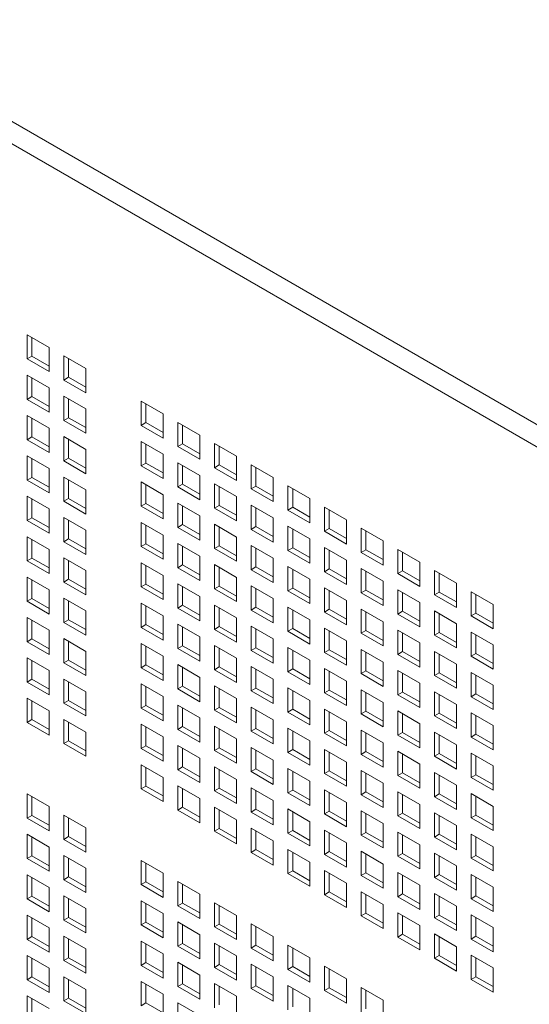
# Model space of a CAD drawing. Units: millimetres. Extents: x 189 to 5259, y 263 to 3995.
# Drawn here: x 1033 to 1085, y 1580 to 1681 of the extents above; entities that cross this region are included whole.
import ezdxf

# ---------------------------------------------------------------- set-up
doc = ezdxf.new("R2010")
doc.units = ezdxf.units.MM
doc.header["$LTSCALE"] = 14
doc.layers.add('AM - Drawing', color=7, linetype='Continuous', lineweight=5)

msp = doc.modelspace()

# ---------------------------------------------------------------- linework, layer by layer
at = {"layer": 'AM - Drawing'}
for p, q in [((826.21, 1789.4), (1220.21, 1561.92)), ((1219.22, 1560.21), (825.22, 1787.68)), ((1034.01, 1646.03), (1034.01, 1648.51)), ((1034.01, 1648.51), (1036.26, 1647.21)), ((1034.5, 1648.22), (1034.5, 1646.31)), ((1034.01, 1646.03), (1034.5, 1646.31)), ((1034.5, 1646.31), (1036.26, 1645.3)), ((1036.26, 1647.21), (1036.26, 1644.73)), ((1037.76, 1643.86), (1037.76, 1646.34)), ((1037.76, 1646.34), (1040.01, 1645.04)), ((1036.26, 1644.73), (1034.01, 1646.03)), ((1038.25, 1646.05), (1038.25, 1644.15)), ((1034.01, 1641.89), (1034.01, 1644.37)), ((1034.01, 1644.37), (1036.26, 1643.07)), ((1040.01, 1645.04), (1040.01, 1642.56)), ((1034.5, 1644.09), (1034.5, 1642.18)), ((1037.76, 1643.86), (1038.25, 1644.15)), ((1040.01, 1642.56), (1037.76, 1643.86)), ((1038.25, 1644.15), (1040.01, 1643.13)), ((1034.01, 1641.89), (1034.5, 1642.18)), ((1034.5, 1642.18), (1036.26, 1641.16)), ((1036.26, 1643.07), (1036.26, 1640.59)), ((1037.76, 1639.73), (1037.76, 1642.21)), ((1037.76, 1642.21), (1040.01, 1640.91)), ((1036.26, 1640.59), (1034.01, 1641.89)), ((1038.25, 1641.92), (1038.25, 1640.01)), ((1045.68, 1639.22), (1045.68, 1641.71)), ((1045.68, 1641.71), (1047.93, 1640.41)), ((1046.18, 1641.42), (1046.18, 1639.51)), ((1034.01, 1637.76), (1034.01, 1640.24)), ((1034.01, 1640.24), (1036.26, 1638.94)), ((1040.01, 1640.91), (1040.01, 1638.43)), ((1047.93, 1640.41), (1047.93, 1637.92)), ((1034.5, 1639.96), (1034.5, 1638.05)), ((1037.76, 1639.73), (1038.25, 1640.01)), ((1040.01, 1638.43), (1037.76, 1639.73)), ((1038.25, 1640.01), (1040.01, 1639)), ((1045.68, 1639.22), (1046.18, 1639.51)), ((1047.93, 1637.92), (1045.68, 1639.22)), ((1046.18, 1639.51), (1047.93, 1638.5)), ((1049.43, 1637.06), (1049.43, 1639.54)), ((1049.43, 1639.54), (1051.69, 1638.24)), ((1049.93, 1639.25), (1049.93, 1637.34)), ((1036.26, 1638.94), (1036.26, 1636.46)), ((1051.69, 1638.24), (1051.69, 1635.76)), ((1034.01, 1637.76), (1034.5, 1638.05)), ((1036.26, 1636.46), (1034.01, 1637.76)), ((1034.5, 1638.05), (1036.26, 1637.03)), ((1037.76, 1635.59), (1037.76, 1638.08)), ((1037.76, 1638.08), (1040.01, 1636.78)), ((1038.25, 1637.79), (1038.25, 1635.88)), ((1045.68, 1635.09), (1045.68, 1637.57)), ((1045.68, 1637.57), (1047.93, 1636.27)), ((1046.18, 1637.29), (1046.18, 1635.38)), ((1049.43, 1637.06), (1049.93, 1637.34)), ((1049.93, 1637.34), (1051.69, 1636.33)), ((1053.19, 1634.89), (1053.19, 1637.37)), ((1053.19, 1637.37), (1055.44, 1636.07)), ((1040.01, 1636.78), (1040.01, 1634.29)), ((1047.93, 1636.27), (1047.93, 1633.79)), ((1051.69, 1635.76), (1049.43, 1637.06)), ((1053.68, 1637.09), (1053.68, 1635.18)), ((1034.01, 1633.63), (1034.01, 1636.11)), ((1034.01, 1636.11), (1036.26, 1634.81)), ((1034.5, 1635.82), (1034.5, 1633.91)), ((1037.76, 1635.59), (1038.25, 1635.88)), ((1040.01, 1634.29), (1037.76, 1635.59)), ((1038.25, 1635.88), (1040.01, 1634.87)), ((1045.68, 1635.09), (1046.18, 1635.38)), ((1046.18, 1635.38), (1047.93, 1634.36)), ((1049.43, 1632.93), (1049.43, 1635.41)), ((1049.43, 1635.41), (1051.69, 1634.11)), ((1053.19, 1634.89), (1053.68, 1635.18)), ((1053.68, 1635.18), (1055.44, 1634.16)), ((1055.44, 1636.07), (1055.44, 1633.59)), ((1056.94, 1632.73), (1056.94, 1635.21)), ((1056.94, 1635.21), (1059.19, 1633.91)), ((1036.26, 1634.81), (1036.26, 1632.33)), ((1047.93, 1633.79), (1045.68, 1635.09)), ((1049.93, 1635.12), (1049.93, 1633.21)), ((1055.44, 1633.59), (1053.19, 1634.89)), ((1057.43, 1634.92), (1057.43, 1633.01)), ((1034.01, 1633.63), (1034.5, 1633.91)), ((1036.26, 1632.33), (1034.01, 1633.63)), ((1034.5, 1633.91), (1036.26, 1632.9)), ((1037.76, 1631.46), (1037.76, 1633.94)), ((1037.76, 1633.94), (1040.01, 1632.64)), ((1038.25, 1633.66), (1038.25, 1631.75)), ((1045.68, 1630.96), (1045.68, 1633.44)), ((1045.68, 1633.44), (1047.93, 1632.14)), ((1046.18, 1633.15), (1046.18, 1631.25)), ((1049.43, 1632.93), (1049.93, 1633.21)), ((1049.93, 1633.21), (1051.69, 1632.2)), ((1051.69, 1634.11), (1051.69, 1631.63)), ((1053.19, 1630.76), (1053.19, 1633.24)), ((1053.19, 1633.24), (1055.44, 1631.94)), ((1059.19, 1633.91), (1059.19, 1631.43)), ((1040.01, 1632.64), (1040.01, 1630.16)), ((1047.93, 1632.14), (1047.93, 1629.66)), ((1051.69, 1631.63), (1049.43, 1632.93)), ((1053.68, 1632.95), (1053.68, 1631.05)), ((1056.94, 1632.73), (1057.43, 1633.01)), ((1059.19, 1631.43), (1056.94, 1632.73)), ((1057.43, 1633.01), (1059.19, 1632)), ((1060.69, 1630.56), (1060.69, 1633.04)), ((1060.69, 1633.04), (1062.94, 1631.74)), ((1061.19, 1632.75), (1061.19, 1630.85)), ((1034.01, 1629.5), (1034.01, 1631.98)), ((1034.01, 1631.98), (1036.26, 1630.68)), ((1034.5, 1631.69), (1034.5, 1629.78)), ((1037.76, 1631.46), (1038.25, 1631.75)), ((1040.01, 1630.16), (1037.76, 1631.46)), ((1038.25, 1631.75), (1040.01, 1630.73)), ((1045.68, 1630.96), (1046.18, 1631.25)), ((1046.18, 1631.25), (1047.93, 1630.23)), ((1049.43, 1628.79), (1049.43, 1631.27)), ((1049.43, 1631.27), (1051.69, 1629.97)), ((1055.44, 1631.94), (1055.44, 1629.46)), ((1062.94, 1631.74), (1062.94, 1629.26)), ((1036.26, 1630.68), (1036.26, 1628.2)), ((1047.93, 1629.66), (1045.68, 1630.96)), ((1049.93, 1630.99), (1049.93, 1629.08)), ((1053.19, 1630.76), (1053.68, 1631.05)), ((1055.44, 1629.46), (1053.19, 1630.76)), ((1053.68, 1631.05), (1055.44, 1630.03)), ((1056.94, 1628.59), (1056.94, 1631.07)), ((1056.94, 1631.07), (1059.19, 1629.77)), ((1057.43, 1630.79), (1057.43, 1628.88)), ((1060.69, 1630.56), (1061.19, 1630.85)), ((1062.94, 1629.26), (1060.69, 1630.56)), ((1061.19, 1630.85), (1062.94, 1629.83)), ((1064.44, 1628.39), (1064.44, 1630.87)), ((1064.44, 1630.87), (1066.69, 1629.57)), ((1064.94, 1630.59), (1064.94, 1628.68)), ((1034.01, 1629.5), (1034.5, 1629.78)), ((1036.26, 1628.2), (1034.01, 1629.5)), ((1034.5, 1629.78), (1036.26, 1628.77)), ((1037.76, 1627.33), (1037.76, 1629.81)), ((1037.76, 1629.81), (1040.01, 1628.51)), ((1038.25, 1629.53), (1038.25, 1627.62)), ((1045.68, 1626.83), (1045.68, 1629.31)), ((1045.68, 1629.31), (1047.93, 1628.01)), ((1049.43, 1628.79), (1049.93, 1629.08)), ((1049.93, 1629.08), (1051.69, 1628.07)), ((1051.69, 1629.97), (1051.69, 1627.49)), ((1053.19, 1626.63), (1053.19, 1629.11)), ((1053.19, 1629.11), (1055.44, 1627.81)), ((1059.19, 1629.77), (1059.19, 1627.29)), ((1066.69, 1629.57), (1066.69, 1627.09)), ((1040.01, 1628.51), (1040.01, 1626.03)), ((1046.18, 1629.02), (1046.18, 1627.11)), ((1051.69, 1627.49), (1049.43, 1628.79)), ((1053.68, 1628.82), (1053.68, 1626.91)), ((1056.94, 1628.59), (1057.43, 1628.88)), ((1059.19, 1627.29), (1056.94, 1628.59)), ((1057.43, 1628.88), (1059.19, 1627.87)), ((1060.69, 1626.43), (1060.69, 1628.91)), ((1060.69, 1628.91), (1062.94, 1627.61)), ((1061.19, 1628.62), (1061.19, 1626.71)), ((1064.44, 1628.39), (1064.94, 1628.68)), ((1066.69, 1627.09), (1064.44, 1628.39)), ((1064.94, 1628.68), (1066.69, 1627.67)), ((1068.19, 1626.23), (1068.19, 1628.71)), ((1068.19, 1628.71), (1070.45, 1627.41)), ((1068.69, 1628.42), (1068.69, 1626.51)), ((1034.01, 1625.36), (1034.01, 1627.84)), ((1034.01, 1627.84), (1036.26, 1626.54)), ((1034.5, 1627.56), (1034.5, 1625.65)), ((1037.76, 1627.33), (1038.25, 1627.62)), ((1040.01, 1626.03), (1037.76, 1627.33)), ((1038.25, 1627.62), (1040.01, 1626.6)), ((1045.68, 1626.83), (1046.18, 1627.11)), ((1046.18, 1627.11), (1047.93, 1626.1)), ((1047.93, 1628.01), (1047.93, 1625.53)), ((1049.43, 1624.66), (1049.43, 1627.14)), ((1049.43, 1627.14), (1051.69, 1625.84)), ((1055.44, 1627.81), (1055.44, 1625.33)), ((1062.94, 1627.61), (1062.94, 1625.13)), ((1070.45, 1627.41), (1070.45, 1624.93)), ((1036.26, 1626.54), (1036.26, 1624.06)), ((1047.93, 1625.53), (1045.68, 1626.83)), ((1049.93, 1626.86), (1049.93, 1624.95)), ((1053.19, 1626.63), (1053.68, 1626.91)), ((1055.44, 1625.33), (1053.19, 1626.63)), ((1053.68, 1626.91), (1055.44, 1625.9)), ((1056.94, 1624.46), (1056.94, 1626.94)), ((1056.94, 1626.94), (1059.19, 1625.64)), ((1057.43, 1626.66), (1057.43, 1624.75)), ((1060.69, 1626.43), (1061.19, 1626.71)), ((1062.94, 1625.13), (1060.69, 1626.43)), ((1061.19, 1626.71), (1062.94, 1625.7)), ((1064.44, 1624.26), (1064.44, 1626.74)), ((1064.44, 1626.74), (1066.69, 1625.44)), ((1064.94, 1626.46), (1064.94, 1624.55)), ((1068.19, 1626.23), (1068.69, 1626.51)), ((1070.45, 1624.93), (1068.19, 1626.23)), ((1068.69, 1626.51), (1070.45, 1625.5)), ((1071.95, 1624.06), (1071.95, 1626.54)), ((1071.95, 1626.54), (1074.2, 1625.24)), ((1072.44, 1626.26), (1072.44, 1624.35)), ((1034.01, 1625.36), (1034.5, 1625.65)), ((1036.26, 1624.06), (1034.01, 1625.36)), ((1034.5, 1625.65), (1036.26, 1624.64)), ((1037.76, 1623.2), (1037.76, 1625.68)), ((1037.76, 1625.68), (1040.01, 1624.38)), ((1038.25, 1625.39), (1038.25, 1623.48)), ((1045.68, 1622.7), (1045.68, 1625.18)), ((1045.68, 1625.18), (1047.93, 1623.88)), ((1051.69, 1625.84), (1051.69, 1623.36)), ((1059.19, 1625.64), (1059.19, 1623.16)), ((1066.69, 1625.44), (1066.69, 1622.96)), ((1074.2, 1625.24), (1074.2, 1622.76)), ((1040.01, 1624.38), (1040.01, 1621.9)), ((1046.18, 1624.89), (1046.18, 1622.98)), ((1049.43, 1624.66), (1049.93, 1624.95)), ((1051.69, 1623.36), (1049.43, 1624.66)), ((1049.93, 1624.95), (1051.69, 1623.93)), ((1053.19, 1622.5), (1053.19, 1624.98)), ((1053.19, 1624.98), (1055.44, 1623.68)), ((1053.68, 1624.69), (1053.68, 1622.78)), ((1056.94, 1624.46), (1057.43, 1624.75)), ((1059.19, 1623.16), (1056.94, 1624.46)), ((1057.43, 1624.75), (1059.19, 1623.73)), ((1060.69, 1622.3), (1060.69, 1624.78)), ((1060.69, 1624.78), (1062.94, 1623.48)), ((1061.19, 1624.49), (1061.19, 1622.58)), ((1064.44, 1624.26), (1064.94, 1624.55)), ((1066.69, 1622.96), (1064.44, 1624.26)), ((1064.94, 1624.55), (1066.69, 1623.53)), ((1068.19, 1622.1), (1068.19, 1624.58)), ((1068.19, 1624.58), (1070.45, 1623.28)), ((1068.69, 1624.29), (1068.69, 1622.38)), ((1071.95, 1624.06), (1072.44, 1624.35)), ((1074.2, 1622.76), (1071.95, 1624.06)), ((1072.44, 1624.35), (1074.2, 1623.33)), ((1075.7, 1621.9), (1075.7, 1624.38)), ((1075.7, 1624.38), (1077.95, 1623.08)), ((1076.19, 1624.09), (1076.19, 1622.18)), ((1034.01, 1621.23), (1034.01, 1623.71)), ((1034.01, 1623.71), (1036.26, 1622.41)), ((1034.5, 1623.43), (1034.5, 1621.52)), ((1037.76, 1623.2), (1038.25, 1623.48)), ((1040.01, 1621.9), (1037.76, 1623.2)), ((1038.25, 1623.48), (1040.01, 1622.47)), ((1047.93, 1623.88), (1047.93, 1621.4)), ((1055.44, 1623.68), (1055.44, 1621.2)), ((1062.94, 1623.48), (1062.94, 1621)), ((1070.45, 1623.28), (1070.45, 1620.8)), ((1077.95, 1623.08), (1077.95, 1620.6)), ((1036.26, 1622.41), (1036.26, 1619.93)), ((1045.68, 1622.7), (1046.18, 1622.98)), ((1047.93, 1621.4), (1045.68, 1622.7)), ((1046.18, 1622.98), (1047.93, 1621.97)), ((1049.43, 1620.53), (1049.43, 1623.01)), ((1049.43, 1623.01), (1051.69, 1621.71)), ((1049.93, 1622.72), (1049.93, 1620.82)), ((1053.19, 1622.5), (1053.68, 1622.78)), ((1055.44, 1621.2), (1053.19, 1622.5)), ((1053.68, 1622.78), (1055.44, 1621.77)), ((1056.94, 1620.33), (1056.94, 1622.81)), ((1056.94, 1622.81), (1059.19, 1621.51)), ((1057.43, 1622.52), (1057.43, 1620.62)), ((1060.69, 1622.3), (1061.19, 1622.58)), ((1062.94, 1621), (1060.69, 1622.3)), ((1061.19, 1622.58), (1062.94, 1621.57)), ((1064.44, 1620.13), (1064.44, 1622.61)), ((1064.44, 1622.61), (1066.69, 1621.31)), ((1064.94, 1622.32), (1064.94, 1620.42)), ((1068.19, 1622.1), (1068.69, 1622.38)), ((1070.45, 1620.8), (1068.19, 1622.1)), ((1068.69, 1622.38), (1070.45, 1621.37)), ((1071.95, 1619.93), (1071.95, 1622.41)), ((1071.95, 1622.41), (1074.2, 1621.11)), ((1072.44, 1622.12), (1072.44, 1620.22)), ((1075.7, 1621.9), (1076.19, 1622.18)), ((1076.19, 1622.18), (1077.95, 1621.17)), ((1079.45, 1619.73), (1079.45, 1622.21)), ((1079.45, 1622.21), (1081.7, 1620.91)), ((1034.01, 1621.23), (1034.5, 1621.52)), ((1036.26, 1619.93), (1034.01, 1621.23)), ((1034.5, 1621.52), (1036.26, 1620.5)), ((1037.76, 1619.07), (1037.76, 1621.55)), ((1037.76, 1621.55), (1040.01, 1620.25)), ((1038.25, 1621.26), (1038.25, 1619.35)), ((1045.68, 1618.56), (1045.68, 1621.04)), ((1045.68, 1621.04), (1047.93, 1619.74)), ((1051.69, 1621.71), (1051.69, 1619.23)), ((1059.19, 1621.51), (1059.19, 1619.03)), ((1066.69, 1621.31), (1066.69, 1618.83)), ((1074.2, 1621.11), (1074.2, 1618.63)), ((1077.95, 1620.6), (1075.7, 1621.9)), ((1079.94, 1621.92), (1079.94, 1620.02)), ((1040.01, 1620.25), (1040.01, 1617.77)), ((1046.18, 1620.76), (1046.18, 1618.85)), ((1049.43, 1620.53), (1049.93, 1620.82)), ((1051.69, 1619.23), (1049.43, 1620.53)), ((1049.93, 1620.82), (1051.69, 1619.8)), ((1053.19, 1618.36), (1053.19, 1620.84)), ((1053.19, 1620.84), (1055.44, 1619.54)), ((1053.68, 1620.56), (1053.68, 1618.65)), ((1056.94, 1620.33), (1057.43, 1620.62)), ((1059.19, 1619.03), (1056.94, 1620.33)), ((1057.43, 1620.62), (1059.19, 1619.6)), ((1060.69, 1618.16), (1060.69, 1620.64)), ((1060.69, 1620.64), (1062.94, 1619.34)), ((1061.19, 1620.36), (1061.19, 1618.45)), ((1064.44, 1620.13), (1064.94, 1620.42)), ((1066.69, 1618.83), (1064.44, 1620.13)), ((1064.94, 1620.42), (1066.69, 1619.4)), ((1068.19, 1617.96), (1068.19, 1620.44)), ((1068.19, 1620.44), (1070.45, 1619.14)), ((1068.69, 1620.16), (1068.69, 1618.25)), ((1071.95, 1619.93), (1072.44, 1620.22)), ((1072.44, 1620.22), (1074.2, 1619.2)), ((1075.7, 1617.76), (1075.7, 1620.24)), ((1075.7, 1620.24), (1077.95, 1618.94)), ((1079.45, 1619.73), (1079.94, 1620.02)), ((1079.94, 1620.02), (1081.7, 1619)), ((1081.7, 1620.91), (1081.7, 1618.43)), ((1034.01, 1617.1), (1034.01, 1619.58)), ((1034.01, 1619.58), (1036.26, 1618.28)), ((1034.5, 1619.29), (1034.5, 1617.39)), ((1037.76, 1619.07), (1038.25, 1619.35)), ((1040.01, 1617.77), (1037.76, 1619.07)), ((1038.25, 1619.35), (1040.01, 1618.34)), ((1047.93, 1619.74), (1047.93, 1617.26)), ((1055.44, 1619.54), (1055.44, 1617.06)), ((1062.94, 1619.34), (1062.94, 1616.86)), ((1070.45, 1619.14), (1070.45, 1616.66)), ((1074.2, 1618.63), (1071.95, 1619.93)), ((1076.19, 1619.96), (1076.19, 1618.05)), ((1081.7, 1618.43), (1079.45, 1619.73)), ((1036.26, 1618.28), (1036.26, 1615.8)), ((1045.68, 1618.56), (1046.18, 1618.85)), ((1047.93, 1617.26), (1045.68, 1618.56)), ((1046.18, 1618.85), (1047.93, 1617.83)), ((1049.43, 1616.4), (1049.43, 1618.88)), ((1049.43, 1618.88), (1051.69, 1617.58)), ((1049.93, 1618.59), (1049.93, 1616.68)), ((1053.19, 1618.36), (1053.68, 1618.65)), ((1055.44, 1617.06), (1053.19, 1618.36)), ((1053.68, 1618.65), (1055.44, 1617.63)), ((1056.94, 1616.2), (1056.94, 1618.68)), ((1056.94, 1618.68), (1059.19, 1617.38)), ((1057.43, 1618.39), (1057.43, 1616.48)), ((1060.69, 1618.16), (1061.19, 1618.45)), ((1062.94, 1616.86), (1060.69, 1618.16)), ((1061.19, 1618.45), (1062.94, 1617.43)), ((1064.44, 1616), (1064.44, 1618.48)), ((1064.44, 1618.48), (1066.69, 1617.18)), ((1064.94, 1618.19), (1064.94, 1616.28)), ((1068.19, 1617.96), (1068.69, 1618.25)), ((1068.69, 1618.25), (1070.45, 1617.23)), ((1071.95, 1615.8), (1071.95, 1618.28)), ((1071.95, 1618.28), (1074.2, 1616.98)), ((1075.7, 1617.76), (1076.19, 1618.05)), ((1076.19, 1618.05), (1077.95, 1617.03)), ((1077.95, 1618.94), (1077.95, 1616.46)), ((1079.45, 1615.6), (1079.45, 1618.08)), ((1079.45, 1618.08), (1081.7, 1616.78)), ((1034.01, 1617.1), (1034.5, 1617.39)), ((1036.26, 1615.8), (1034.01, 1617.1)), ((1034.5, 1617.39), (1036.26, 1616.37)), ((1037.76, 1614.93), (1037.76, 1617.41)), ((1037.76, 1617.41), (1040.01, 1616.11)), ((1038.25, 1617.13), (1038.25, 1615.22)), ((1051.69, 1617.58), (1051.69, 1615.1)), ((1059.19, 1617.38), (1059.19, 1614.9)), ((1066.69, 1617.18), (1066.69, 1614.7)), ((1070.45, 1616.66), (1068.19, 1617.96)), ((1072.44, 1617.99), (1072.44, 1616.08)), ((1077.95, 1616.46), (1075.7, 1617.76)), ((1079.94, 1617.79), (1079.94, 1615.88)), ((1040.01, 1616.11), (1040.01, 1613.63)), ((1045.68, 1614.43), (1045.68, 1616.91)), ((1045.68, 1616.91), (1047.93, 1615.61)), ((1046.18, 1616.63), (1046.18, 1614.72)), ((1049.43, 1616.4), (1049.93, 1616.68)), ((1051.69, 1615.1), (1049.43, 1616.4)), ((1049.93, 1616.68), (1051.69, 1615.67)), ((1053.19, 1614.23), (1053.19, 1616.71)), ((1053.19, 1616.71), (1055.44, 1615.41)), ((1053.68, 1616.43), (1053.68, 1614.52)), ((1056.94, 1616.2), (1057.43, 1616.48)), ((1059.19, 1614.9), (1056.94, 1616.2)), ((1057.43, 1616.48), (1059.19, 1615.47)), ((1060.69, 1614.03), (1060.69, 1616.51)), ((1060.69, 1616.51), (1062.94, 1615.21)), ((1061.19, 1616.23), (1061.19, 1614.32)), ((1064.44, 1616), (1064.94, 1616.28)), ((1066.69, 1614.7), (1064.44, 1616)), ((1064.94, 1616.28), (1066.69, 1615.27)), ((1068.19, 1613.83), (1068.19, 1616.31)), ((1068.19, 1616.31), (1070.45, 1615.01)), ((1068.69, 1616.03), (1068.69, 1614.12)), ((1071.95, 1615.8), (1072.44, 1616.08)), ((1072.44, 1616.08), (1074.2, 1615.07)), ((1074.2, 1616.98), (1074.2, 1614.5)), ((1075.7, 1613.63), (1075.7, 1616.11)), ((1075.7, 1616.11), (1077.95, 1614.81)), ((1081.7, 1616.78), (1081.7, 1614.3)), ((1034.01, 1612.97), (1034.01, 1615.45)), ((1034.01, 1615.45), (1036.26, 1614.15)), ((1034.5, 1615.16), (1034.5, 1613.25)), ((1037.76, 1614.93), (1038.25, 1615.22)), ((1038.25, 1615.22), (1040.01, 1614.2)), ((1047.93, 1615.61), (1047.93, 1613.13)), ((1055.44, 1615.41), (1055.44, 1612.93)), ((1062.94, 1615.21), (1062.94, 1612.73)), ((1070.45, 1615.01), (1070.45, 1612.53)), ((1074.2, 1614.5), (1071.95, 1615.8)), ((1076.19, 1615.83), (1076.19, 1613.92)), ((1079.45, 1615.6), (1079.94, 1615.88)), ((1081.7, 1614.3), (1079.45, 1615.6)), ((1079.94, 1615.88), (1081.7, 1614.87)), ((1036.26, 1614.15), (1036.26, 1611.67)), ((1040.01, 1613.63), (1037.76, 1614.93)), ((1045.68, 1614.43), (1046.18, 1614.72)), ((1047.93, 1613.13), (1045.68, 1614.43)), ((1046.18, 1614.72), (1047.93, 1613.7)), ((1049.43, 1612.26), (1049.43, 1614.75)), ((1049.43, 1614.75), (1051.69, 1613.45)), ((1049.93, 1614.46), (1049.93, 1612.55)), ((1053.19, 1614.23), (1053.68, 1614.52)), ((1055.44, 1612.93), (1053.19, 1614.23)), ((1053.68, 1614.52), (1055.44, 1613.5)), ((1056.94, 1612.06), (1056.94, 1614.55)), ((1056.94, 1614.55), (1059.19, 1613.25)), ((1057.43, 1614.26), (1057.43, 1612.35)), ((1060.69, 1614.03), (1061.19, 1614.32)), ((1062.94, 1612.73), (1060.69, 1614.03)), ((1061.19, 1614.32), (1062.94, 1613.3)), ((1064.44, 1611.86), (1064.44, 1614.35)), ((1064.44, 1614.35), (1066.69, 1613.05)), ((1064.94, 1614.06), (1064.94, 1612.15)), ((1068.19, 1613.83), (1068.69, 1614.12)), ((1068.69, 1614.12), (1070.45, 1613.1)), ((1071.95, 1611.66), (1071.95, 1614.15)), ((1071.95, 1614.15), (1074.2, 1612.85)), ((1077.95, 1614.81), (1077.95, 1612.33)), ((1034.01, 1612.97), (1034.5, 1613.25)), ((1036.26, 1611.67), (1034.01, 1612.97)), ((1034.5, 1613.25), (1036.26, 1612.24)), ((1037.76, 1610.8), (1037.76, 1613.28)), ((1037.76, 1613.28), (1040.01, 1611.98)), ((1038.25, 1613), (1038.25, 1611.09)), ((1051.69, 1613.45), (1051.69, 1610.96)), ((1059.19, 1613.25), (1059.19, 1610.76)), ((1066.69, 1613.05), (1066.69, 1610.56)), ((1070.45, 1612.53), (1068.19, 1613.83)), ((1072.44, 1613.86), (1072.44, 1611.95)), ((1075.7, 1613.63), (1076.19, 1613.92)), ((1077.95, 1612.33), (1075.7, 1613.63)), ((1076.19, 1613.92), (1077.95, 1612.9)), ((1079.45, 1611.46), (1079.45, 1613.95)), ((1079.45, 1613.95), (1081.7, 1612.64)), ((1079.94, 1613.66), (1079.94, 1611.75)), ((1040.01, 1611.98), (1040.01, 1609.5)), ((1045.68, 1610.3), (1045.68, 1612.78)), ((1045.68, 1612.78), (1047.93, 1611.48)), ((1046.18, 1612.49), (1046.18, 1610.58)), ((1049.43, 1612.26), (1049.93, 1612.55)), ((1051.69, 1610.96), (1049.43, 1612.26)), ((1049.93, 1612.55), (1051.69, 1611.54)), ((1053.19, 1610.1), (1053.19, 1612.58)), ((1053.19, 1612.58), (1055.44, 1611.28)), ((1053.68, 1612.29), (1053.68, 1610.38)), ((1056.94, 1612.06), (1057.43, 1612.35)), ((1059.19, 1610.76), (1056.94, 1612.06)), ((1057.43, 1612.35), (1059.19, 1611.34)), ((1060.69, 1609.9), (1060.69, 1612.38)), ((1060.69, 1612.38), (1062.94, 1611.08)), ((1061.19, 1612.09), (1061.19, 1610.18)), ((1064.44, 1611.86), (1064.94, 1612.15)), ((1064.94, 1612.15), (1066.69, 1611.14)), ((1068.19, 1609.7), (1068.19, 1612.18)), ((1068.19, 1612.18), (1070.45, 1610.88)), ((1074.2, 1612.85), (1074.2, 1610.36)), ((1075.7, 1609.5), (1075.7, 1611.98)), ((1075.7, 1611.98), (1077.95, 1610.68)), ((1081.7, 1612.64), (1081.7, 1610.16)), ((1034.01, 1608.84), (1034.01, 1611.32)), ((1034.01, 1611.32), (1036.26, 1610.02)), ((1034.5, 1611.03), (1034.5, 1609.12)), ((1037.76, 1610.8), (1038.25, 1611.09)), ((1038.25, 1611.09), (1040.01, 1610.07)), ((1047.93, 1611.48), (1047.93, 1609)), ((1055.44, 1611.28), (1055.44, 1608.8)), ((1062.94, 1611.08), (1062.94, 1608.6)), ((1066.69, 1610.56), (1064.44, 1611.86)), ((1068.69, 1611.89), (1068.69, 1609.98)), ((1071.95, 1611.66), (1072.44, 1611.95)), ((1074.2, 1610.36), (1071.95, 1611.66)), ((1072.44, 1611.95), (1074.2, 1610.94)), ((1076.19, 1611.69), (1076.19, 1609.78)), ((1079.45, 1611.46), (1079.94, 1611.75)), ((1081.7, 1610.16), (1079.45, 1611.46)), ((1079.94, 1611.75), (1081.7, 1610.74)), ((1036.26, 1610.02), (1036.26, 1607.53)), ((1040.01, 1609.5), (1037.76, 1610.8)), ((1045.68, 1610.3), (1046.18, 1610.58)), ((1047.93, 1609), (1045.68, 1610.3)), ((1046.18, 1610.58), (1047.93, 1609.57)), ((1049.43, 1608.13), (1049.43, 1610.61)), ((1049.43, 1610.61), (1051.69, 1609.31)), ((1049.93, 1610.33), (1049.93, 1608.42)), ((1053.19, 1610.1), (1053.68, 1610.38)), ((1055.44, 1608.8), (1053.19, 1610.1)), ((1053.68, 1610.38), (1055.44, 1609.37)), ((1056.94, 1607.93), (1056.94, 1610.41)), ((1056.94, 1610.41), (1059.19, 1609.11)), ((1057.43, 1610.13), (1057.43, 1608.22)), ((1060.69, 1609.9), (1061.19, 1610.18)), ((1061.19, 1610.18), (1062.94, 1609.17)), ((1064.44, 1607.73), (1064.44, 1610.21)), ((1064.44, 1610.21), (1066.69, 1608.91)), ((1068.19, 1609.7), (1068.69, 1609.98)), ((1068.69, 1609.98), (1070.45, 1608.97)), ((1070.45, 1610.88), (1070.45, 1608.4)), ((1071.95, 1607.53), (1071.95, 1610.01)), ((1071.95, 1610.01), (1074.2, 1608.71)), ((1077.95, 1610.68), (1077.95, 1608.2)), ((1034.01, 1608.84), (1034.5, 1609.12)), ((1034.5, 1609.12), (1036.26, 1608.11)), ((1037.76, 1606.67), (1037.76, 1609.15)), ((1037.76, 1609.15), (1040.01, 1607.85)), ((1051.69, 1609.31), (1051.69, 1606.83)), ((1059.19, 1609.11), (1059.19, 1606.63)), ((1062.94, 1608.6), (1060.69, 1609.9)), ((1064.94, 1609.93), (1064.94, 1608.02)), ((1070.45, 1608.4), (1068.19, 1609.7)), ((1072.44, 1609.73), (1072.44, 1607.82)), ((1075.7, 1609.5), (1076.19, 1609.78)), ((1077.95, 1608.2), (1075.7, 1609.5)), ((1076.19, 1609.78), (1077.95, 1608.77)), ((1079.45, 1607.33), (1079.45, 1609.81)), ((1079.45, 1609.81), (1081.7, 1608.51)), ((1079.94, 1609.53), (1079.94, 1607.62)), ((1036.26, 1607.53), (1034.01, 1608.84)), ((1038.25, 1608.86), (1038.25, 1606.95)), ((1045.68, 1606.17), (1045.68, 1608.65)), ((1045.68, 1608.65), (1047.93, 1607.35)), ((1046.18, 1608.36), (1046.18, 1606.45)), ((1049.43, 1608.13), (1049.93, 1608.42)), ((1051.69, 1606.83), (1049.43, 1608.13)), ((1049.93, 1608.42), (1051.69, 1607.4)), ((1053.19, 1605.97), (1053.19, 1608.45)), ((1053.19, 1608.45), (1055.44, 1607.15)), ((1053.68, 1608.16), (1053.68, 1606.25)), ((1056.94, 1607.93), (1057.43, 1608.22)), ((1059.19, 1606.63), (1056.94, 1607.93)), ((1057.43, 1608.22), (1059.19, 1607.2)), ((1060.69, 1605.77), (1060.69, 1608.25)), ((1060.69, 1608.25), (1062.94, 1606.95)), ((1061.19, 1607.96), (1061.19, 1606.05)), ((1064.44, 1607.73), (1064.94, 1608.02)), ((1064.94, 1608.02), (1066.69, 1607)), ((1066.69, 1608.91), (1066.69, 1606.43)), ((1068.19, 1605.57), (1068.19, 1608.05)), ((1068.19, 1608.05), (1070.45, 1606.75)), ((1074.2, 1608.71), (1074.2, 1606.23)), ((1081.7, 1608.51), (1081.7, 1606.03)), ((1037.76, 1606.67), (1038.25, 1606.95)), ((1038.25, 1606.95), (1040.01, 1605.94)), ((1040.01, 1607.85), (1040.01, 1605.37)), ((1047.93, 1607.35), (1047.93, 1604.87)), ((1055.44, 1607.15), (1055.44, 1604.67)), ((1062.94, 1606.95), (1062.94, 1604.47)), ((1066.69, 1606.43), (1064.44, 1607.73)), ((1068.69, 1607.76), (1068.69, 1605.85)), ((1071.95, 1607.53), (1072.44, 1607.82)), ((1074.2, 1606.23), (1071.95, 1607.53)), ((1072.44, 1607.82), (1074.2, 1606.8)), ((1075.7, 1605.37), (1075.7, 1607.85)), ((1075.7, 1607.85), (1077.95, 1606.55)), ((1076.19, 1607.56), (1076.19, 1605.65)), ((1079.45, 1607.33), (1079.94, 1607.62)), ((1081.7, 1606.03), (1079.45, 1607.33)), ((1079.94, 1607.62), (1081.7, 1606.6)), ((1040.01, 1605.37), (1037.76, 1606.67)), ((1045.68, 1606.17), (1046.18, 1606.45)), ((1047.93, 1604.87), (1045.68, 1606.17)), ((1046.18, 1606.45), (1047.93, 1605.44)), ((1049.43, 1604), (1049.43, 1606.48)), ((1049.43, 1606.48), (1051.69, 1605.18)), ((1049.93, 1606.2), (1049.93, 1604.29)), ((1053.19, 1605.97), (1053.68, 1606.25)), ((1055.44, 1604.67), (1053.19, 1605.97)), ((1053.68, 1606.25), (1055.44, 1605.24)), ((1056.94, 1603.8), (1056.94, 1606.28)), ((1056.94, 1606.28), (1059.19, 1604.98)), ((1057.43, 1606), (1057.43, 1604.09)), ((1060.69, 1605.77), (1061.19, 1606.05)), ((1061.19, 1606.05), (1062.94, 1605.04)), ((1064.44, 1603.6), (1064.44, 1606.08)), ((1064.44, 1606.08), (1066.69, 1604.78)), ((1070.45, 1606.75), (1070.45, 1604.27)), ((1077.95, 1606.55), (1077.95, 1604.07)), ((1051.69, 1605.18), (1051.69, 1602.7)), ((1059.19, 1604.98), (1059.19, 1602.5)), ((1062.94, 1604.47), (1060.69, 1605.77)), ((1064.94, 1605.79), (1064.94, 1603.89)), ((1068.19, 1605.57), (1068.69, 1605.85)), ((1070.45, 1604.27), (1068.19, 1605.57)), ((1068.69, 1605.85), (1070.45, 1604.84)), ((1071.95, 1603.4), (1071.95, 1605.88)), ((1071.95, 1605.88), (1074.2, 1604.58)), ((1072.44, 1605.59), (1072.44, 1603.69)), ((1075.7, 1605.37), (1076.19, 1605.65)), ((1077.95, 1604.07), (1075.7, 1605.37)), ((1076.19, 1605.65), (1077.95, 1604.64)), ((1079.45, 1603.2), (1079.45, 1605.68)), ((1079.45, 1605.68), (1081.7, 1604.38)), ((1079.94, 1605.39), (1079.94, 1603.49)), ((1045.68, 1602.03), (1045.68, 1604.51)), ((1045.68, 1604.51), (1047.93, 1603.21)), ((1046.18, 1604.23), (1046.18, 1602.32)), ((1049.43, 1604), (1049.93, 1604.29)), ((1051.69, 1602.7), (1049.43, 1604)), ((1049.93, 1604.29), (1051.69, 1603.27)), ((1053.19, 1601.83), (1053.19, 1604.31)), ((1053.19, 1604.31), (1055.44, 1603.01)), ((1053.68, 1604.03), (1053.68, 1602.12)), ((1056.94, 1603.8), (1057.43, 1604.09)), ((1057.43, 1604.09), (1059.19, 1603.07)), ((1060.69, 1601.63), (1060.69, 1604.11)), ((1060.69, 1604.11), (1062.94, 1602.81)), ((1066.69, 1604.78), (1066.69, 1602.3)), ((1068.19, 1601.43), (1068.19, 1603.91)), ((1068.19, 1603.91), (1070.45, 1602.61)), ((1074.2, 1604.58), (1074.2, 1602.1)), ((1081.7, 1604.38), (1081.7, 1601.9)), ((1047.93, 1603.21), (1047.93, 1600.73)), ((1055.44, 1603.01), (1055.44, 1600.53)), ((1059.19, 1602.5), (1056.94, 1603.8)), ((1061.19, 1603.83), (1061.19, 1601.92)), ((1064.44, 1603.6), (1064.94, 1603.89)), ((1066.69, 1602.3), (1064.44, 1603.6)), ((1064.94, 1603.89), (1066.69, 1602.87)), ((1068.69, 1603.63), (1068.69, 1601.72)), ((1071.95, 1603.4), (1072.44, 1603.69)), ((1074.2, 1602.1), (1071.95, 1603.4)), ((1072.44, 1603.69), (1074.2, 1602.67)), ((1075.7, 1601.23), (1075.7, 1603.71)), ((1075.7, 1603.71), (1077.95, 1602.41)), ((1076.19, 1603.43), (1076.19, 1601.52)), ((1079.45, 1603.2), (1079.94, 1603.49)), ((1081.7, 1601.9), (1079.45, 1603.2)), ((1079.94, 1603.49), (1081.7, 1602.47)), ((1045.68, 1602.03), (1046.18, 1602.32)), ((1047.93, 1600.73), (1045.68, 1602.03)), ((1046.18, 1602.32), (1047.93, 1601.31)), ((1049.43, 1599.87), (1049.43, 1602.35)), ((1049.43, 1602.35), (1051.69, 1601.05)), ((1049.93, 1602.06), (1049.93, 1600.15)), ((1053.19, 1601.83), (1053.68, 1602.12)), ((1053.68, 1602.12), (1055.44, 1601.11)), ((1056.94, 1599.67), (1056.94, 1602.15)), ((1056.94, 1602.15), (1059.19, 1600.85)), ((1060.69, 1601.63), (1061.19, 1601.92)), ((1061.19, 1601.92), (1062.94, 1600.91)), ((1062.94, 1602.81), (1062.94, 1600.33)), ((1064.44, 1599.47), (1064.44, 1601.95)), ((1064.44, 1601.95), (1066.69, 1600.65)), ((1070.45, 1602.61), (1070.45, 1600.13)), ((1077.95, 1602.41), (1077.95, 1599.93)), ((1034.01, 1599.04), (1034.01, 1601.52)), ((1034.01, 1601.52), (1036.26, 1600.22)), ((1034.5, 1601.23), (1034.5, 1599.32)), ((1051.69, 1601.05), (1051.69, 1598.57)), ((1055.44, 1600.53), (1053.19, 1601.83)), ((1057.43, 1601.86), (1057.43, 1599.95)), ((1062.94, 1600.33), (1060.69, 1601.63)), ((1064.94, 1601.66), (1064.94, 1599.75)), ((1068.19, 1601.43), (1068.69, 1601.72)), ((1070.45, 1600.13), (1068.19, 1601.43)), ((1068.69, 1601.72), (1070.45, 1600.71)), ((1071.95, 1599.27), (1071.95, 1601.75)), ((1071.95, 1601.75), (1074.2, 1600.45)), ((1072.44, 1601.46), (1072.44, 1599.55)), ((1075.7, 1601.23), (1076.19, 1601.52)), ((1077.95, 1599.93), (1075.7, 1601.23)), ((1076.19, 1601.52), (1077.95, 1600.51)), ((1079.45, 1599.07), (1079.45, 1601.55)), ((1079.45, 1601.55), (1081.7, 1600.25)), ((1079.94, 1601.26), (1079.94, 1599.35)), ((1036.26, 1600.22), (1036.26, 1597.74)), ((1049.43, 1599.87), (1049.93, 1600.15)), ((1051.69, 1598.57), (1049.43, 1599.87)), ((1049.93, 1600.15), (1051.69, 1599.14)), ((1053.19, 1597.7), (1053.19, 1600.18)), ((1053.19, 1600.18), (1055.44, 1598.88)), ((1053.68, 1599.9), (1053.68, 1597.99)), ((1056.94, 1599.67), (1057.43, 1599.95)), ((1057.43, 1599.95), (1059.19, 1598.94)), ((1059.19, 1600.85), (1059.19, 1598.37)), ((1060.69, 1597.5), (1060.69, 1599.98)), ((1060.69, 1599.98), (1062.94, 1598.68)), ((1066.69, 1600.65), (1066.69, 1598.17)), ((1074.2, 1600.45), (1074.2, 1597.97)), ((1081.7, 1600.25), (1081.7, 1597.77)), ((1034.01, 1599.04), (1034.5, 1599.32)), ((1036.26, 1597.74), (1034.01, 1599.04)), ((1034.5, 1599.32), (1036.26, 1598.31)), ((1037.76, 1596.87), (1037.76, 1599.35)), ((1037.76, 1599.35), (1040.01, 1598.05)), ((1038.25, 1599.07), (1038.25, 1597.16)), ((1055.44, 1598.88), (1055.44, 1596.4)), ((1059.19, 1598.37), (1056.94, 1599.67)), ((1061.19, 1599.7), (1061.19, 1597.79)), ((1064.44, 1599.47), (1064.94, 1599.75)), ((1066.69, 1598.17), (1064.44, 1599.47)), ((1064.94, 1599.75), (1066.69, 1598.74)), ((1068.19, 1597.3), (1068.19, 1599.78)), ((1068.19, 1599.78), (1070.45, 1598.48)), ((1068.69, 1599.5), (1068.69, 1597.59)), ((1071.95, 1599.27), (1072.44, 1599.55)), ((1074.2, 1597.97), (1071.95, 1599.27)), ((1072.44, 1599.55), (1074.2, 1598.54)), ((1075.7, 1597.1), (1075.7, 1599.58)), ((1075.7, 1599.58), (1077.95, 1598.28)), ((1076.19, 1599.3), (1076.19, 1597.39)), ((1079.45, 1599.07), (1079.94, 1599.35)), ((1081.7, 1597.77), (1079.45, 1599.07)), ((1079.94, 1599.35), (1081.7, 1598.34)), ((1040.01, 1598.05), (1040.01, 1595.57)), ((1053.19, 1597.7), (1053.68, 1597.99)), ((1053.68, 1597.99), (1055.44, 1596.97)), ((1056.94, 1595.54), (1056.94, 1598.02)), ((1056.94, 1598.02), (1059.19, 1596.72)), ((1062.94, 1598.68), (1062.94, 1596.2)), ((1070.45, 1598.48), (1070.45, 1596)), ((1077.95, 1598.28), (1077.95, 1595.8)), ((1034.01, 1594.91), (1034.01, 1597.39)), ((1034.01, 1597.39), (1036.26, 1596.09)), ((1034.5, 1597.1), (1034.5, 1595.19)), ((1037.76, 1596.87), (1038.25, 1597.16)), ((1040.01, 1595.57), (1037.76, 1596.87)), ((1038.25, 1597.16), (1040.01, 1596.14)), ((1055.44, 1596.4), (1053.19, 1597.7)), ((1057.43, 1597.73), (1057.43, 1595.82)), ((1060.69, 1597.5), (1061.19, 1597.79)), ((1062.94, 1596.2), (1060.69, 1597.5)), ((1061.19, 1597.79), (1062.94, 1596.77)), ((1064.44, 1595.34), (1064.44, 1597.82)), ((1064.44, 1597.82), (1066.69, 1596.52)), ((1064.94, 1597.53), (1064.94, 1595.62)), ((1068.19, 1597.3), (1068.69, 1597.59)), ((1070.45, 1596), (1068.19, 1597.3)), ((1068.69, 1597.59), (1070.45, 1596.57)), ((1071.95, 1595.14), (1071.95, 1597.62)), ((1071.95, 1597.62), (1074.2, 1596.32)), ((1072.44, 1597.33), (1072.44, 1595.42)), ((1075.7, 1597.1), (1076.19, 1597.39)), ((1077.95, 1595.8), (1075.7, 1597.1)), ((1076.19, 1597.39), (1077.95, 1596.37)), ((1079.45, 1594.94), (1079.45, 1597.42)), ((1079.45, 1597.42), (1081.7, 1596.12)), ((1079.94, 1597.13), (1079.94, 1595.22)), ((1036.26, 1596.09), (1036.26, 1593.61)), ((1059.19, 1596.72), (1059.19, 1594.24)), ((1060.69, 1593.37), (1060.69, 1595.85)), ((1060.69, 1595.85), (1062.94, 1594.55)), ((1066.69, 1596.52), (1066.69, 1594.04)), ((1074.2, 1596.32), (1074.2, 1593.84)), ((1081.7, 1596.12), (1081.7, 1593.64)), ((1034.01, 1594.91), (1034.5, 1595.19)), ((1036.26, 1593.61), (1034.01, 1594.91)), ((1034.5, 1595.19), (1036.26, 1594.18)), ((1037.76, 1592.74), (1037.76, 1595.22)), ((1037.76, 1595.22), (1040.01, 1593.92)), ((1038.25, 1594.94), (1038.25, 1593.03)), ((1056.94, 1595.54), (1057.43, 1595.82)), ((1059.19, 1594.24), (1056.94, 1595.54)), ((1057.43, 1595.82), (1059.19, 1594.81)), ((1061.19, 1595.56), (1061.19, 1593.66)), ((1064.44, 1595.34), (1064.94, 1595.62)), ((1066.69, 1594.04), (1064.44, 1595.34)), ((1064.94, 1595.62), (1066.69, 1594.61)), ((1068.19, 1593.17), (1068.19, 1595.65)), ((1068.19, 1595.65), (1070.45, 1594.35)), ((1068.69, 1595.36), (1068.69, 1593.46)), ((1071.95, 1595.14), (1072.44, 1595.42)), ((1074.2, 1593.84), (1071.95, 1595.14)), ((1072.44, 1595.42), (1074.2, 1594.41)), ((1075.7, 1592.97), (1075.7, 1595.45)), ((1075.7, 1595.45), (1077.95, 1594.15)), ((1076.19, 1595.16), (1076.19, 1593.26)), ((1079.45, 1594.94), (1079.94, 1595.22)), ((1081.7, 1593.64), (1079.45, 1594.94)), ((1079.94, 1595.22), (1081.7, 1594.21)), ((1040.01, 1593.92), (1040.01, 1591.44)), ((1045.68, 1592.24), (1045.68, 1594.72)), ((1045.68, 1594.72), (1047.93, 1593.42)), ((1046.18, 1594.43), (1046.18, 1592.52)), ((1062.94, 1594.55), (1062.94, 1592.07)), ((1070.45, 1594.35), (1070.45, 1591.87)), ((1077.95, 1594.15), (1077.95, 1591.67)), ((1034.01, 1590.77), (1034.01, 1593.25)), ((1034.01, 1593.25), (1036.26, 1591.95)), ((1034.5, 1592.97), (1034.5, 1591.06)), ((1037.76, 1592.74), (1038.25, 1593.03)), ((1038.25, 1593.03), (1040.01, 1592.01)), ((1047.93, 1593.42), (1047.93, 1590.94)), ((1060.69, 1593.37), (1061.19, 1593.66)), ((1062.94, 1592.07), (1060.69, 1593.37)), ((1061.19, 1593.66), (1062.94, 1592.64)), ((1064.44, 1591.2), (1064.44, 1593.68)), ((1064.44, 1593.68), (1066.69, 1592.38)), ((1064.94, 1593.4), (1064.94, 1591.49)), ((1068.19, 1593.17), (1068.69, 1593.46)), ((1070.45, 1591.87), (1068.19, 1593.17)), ((1068.69, 1593.46), (1070.45, 1592.44)), ((1071.95, 1591), (1071.95, 1593.48)), ((1071.95, 1593.48), (1074.2, 1592.18)), ((1072.44, 1593.2), (1072.44, 1591.29)), ((1075.7, 1592.97), (1076.19, 1593.26)), ((1077.95, 1591.67), (1075.7, 1592.97)), ((1076.19, 1593.26), (1077.95, 1592.24)), ((1079.45, 1590.8), (1079.45, 1593.28)), ((1079.45, 1593.28), (1081.7, 1591.98)), ((1079.94, 1593), (1079.94, 1591.09)), ((1036.26, 1591.95), (1036.26, 1589.47)), ((1040.01, 1591.44), (1037.76, 1592.74)), ((1045.68, 1592.24), (1046.18, 1592.52)), ((1047.93, 1590.94), (1045.68, 1592.24)), ((1046.18, 1592.52), (1047.93, 1591.51)), ((1049.43, 1590.07), (1049.43, 1592.55)), ((1049.43, 1592.55), (1051.69, 1591.25)), ((1049.93, 1592.27), (1049.93, 1590.36)), ((1066.69, 1592.38), (1066.69, 1589.9)), ((1074.2, 1592.18), (1074.2, 1589.7)), ((1081.7, 1591.98), (1081.7, 1589.5)), ((1034.01, 1590.77), (1034.5, 1591.06)), ((1034.5, 1591.06), (1036.26, 1590.05)), ((1037.76, 1588.61), (1037.76, 1591.09)), ((1037.76, 1591.09), (1040.01, 1589.79)), ((1038.25, 1590.8), (1038.25, 1588.89)), ((1051.69, 1591.25), (1051.69, 1588.77)), ((1064.44, 1591.2), (1064.94, 1591.49)), ((1066.69, 1589.9), (1064.44, 1591.2)), ((1064.94, 1591.49), (1066.69, 1590.47)), ((1068.19, 1589.04), (1068.19, 1591.52)), ((1068.19, 1591.52), (1070.45, 1590.22)), ((1068.69, 1591.23), (1068.69, 1589.32)), ((1071.95, 1591), (1072.44, 1591.29)), ((1074.2, 1589.7), (1071.95, 1591)), ((1072.44, 1591.29), (1074.2, 1590.27)), ((1075.7, 1588.84), (1075.7, 1591.32)), ((1075.7, 1591.32), (1077.95, 1590.02)), ((1076.19, 1591.03), (1076.19, 1589.12)), ((1079.45, 1590.8), (1079.94, 1591.09)), ((1081.7, 1589.5), (1079.45, 1590.8)), ((1079.94, 1591.09), (1081.7, 1590.07)), ((1036.26, 1589.47), (1034.01, 1590.77)), ((1040.01, 1589.79), (1040.01, 1587.31)), ((1045.68, 1588.11), (1045.68, 1590.59)), ((1045.68, 1590.59), (1047.93, 1589.29)), ((1046.18, 1590.3), (1046.18, 1588.39)), ((1049.43, 1590.07), (1049.93, 1590.36)), ((1051.69, 1588.77), (1049.43, 1590.07)), ((1049.93, 1590.36), (1051.69, 1589.34)), ((1053.19, 1587.91), (1053.19, 1590.39)), ((1053.19, 1590.39), (1055.44, 1589.09)), ((1053.68, 1590.1), (1053.68, 1588.19)), ((1070.45, 1590.22), (1070.45, 1587.74)), ((1077.95, 1590.02), (1077.95, 1587.54)), ((1034.01, 1586.64), (1034.01, 1589.12)), ((1034.01, 1589.12), (1036.26, 1587.82)), ((1034.5, 1588.84), (1034.5, 1586.93)), ((1037.76, 1588.61), (1038.25, 1588.89)), ((1038.25, 1588.89), (1040.01, 1587.88)), ((1047.93, 1589.29), (1047.93, 1586.81)), ((1055.44, 1589.09), (1055.44, 1586.61)), ((1068.19, 1589.04), (1068.69, 1589.32)), ((1070.45, 1587.74), (1068.19, 1589.04)), ((1068.69, 1589.32), (1070.45, 1588.31)), ((1071.95, 1586.87), (1071.95, 1589.35)), ((1071.95, 1589.35), (1074.2, 1588.05)), ((1072.44, 1589.07), (1072.44, 1587.16)), ((1075.7, 1588.84), (1076.19, 1589.12)), ((1077.95, 1587.54), (1075.7, 1588.84)), ((1076.19, 1589.12), (1077.95, 1588.11)), ((1079.45, 1586.67), (1079.45, 1589.15)), ((1079.45, 1589.15), (1081.7, 1587.85)), ((1079.94, 1588.87), (1079.94, 1586.96)), ((1036.26, 1587.82), (1036.26, 1585.34)), ((1040.01, 1587.31), (1037.76, 1588.61)), ((1045.68, 1588.11), (1046.18, 1588.39)), ((1047.93, 1586.81), (1045.68, 1588.11)), ((1046.18, 1588.39), (1047.93, 1587.38)), ((1049.43, 1585.94), (1049.43, 1588.42)), ((1049.43, 1588.42), (1051.69, 1587.12)), ((1049.93, 1588.13), (1049.93, 1586.23)), ((1053.19, 1587.91), (1053.68, 1588.19)), ((1055.44, 1586.61), (1053.19, 1587.91)), ((1053.68, 1588.19), (1055.44, 1587.18)), ((1056.94, 1585.74), (1056.94, 1588.22)), ((1056.94, 1588.22), (1059.19, 1586.92)), ((1057.43, 1587.93), (1057.43, 1586.03)), ((1074.2, 1588.05), (1074.2, 1585.57)), ((1081.7, 1587.85), (1081.7, 1585.37)), ((1034.01, 1586.64), (1034.5, 1586.93)), ((1034.5, 1586.93), (1036.26, 1585.91)), ((1037.76, 1584.48), (1037.76, 1586.96)), ((1037.76, 1586.96), (1040.01, 1585.66)), ((1051.69, 1587.12), (1051.69, 1584.64)), ((1059.19, 1586.92), (1059.19, 1584.44)), ((1071.95, 1586.87), (1072.44, 1587.16)), ((1074.2, 1585.57), (1071.95, 1586.87)), ((1072.44, 1587.16), (1074.2, 1586.14)), ((1075.7, 1584.7), (1075.7, 1587.19)), ((1075.7, 1587.19), (1077.95, 1585.89)), ((1076.19, 1586.9), (1076.19, 1584.99)), ((1079.45, 1586.67), (1079.94, 1586.96)), ((1079.94, 1586.96), (1081.7, 1585.94)), ((1036.26, 1585.34), (1034.01, 1586.64)), ((1038.25, 1586.67), (1038.25, 1584.76)), ((1045.68, 1583.97), (1045.68, 1586.45)), ((1045.68, 1586.45), (1047.93, 1585.15)), ((1046.18, 1586.17), (1046.18, 1584.26)), ((1049.43, 1585.94), (1049.93, 1586.23)), ((1051.69, 1584.64), (1049.43, 1585.94)), ((1049.93, 1586.23), (1051.69, 1585.21)), ((1053.19, 1583.77), (1053.19, 1586.25)), ((1053.19, 1586.25), (1055.44, 1584.95)), ((1053.68, 1585.97), (1053.68, 1584.06)), ((1056.94, 1585.74), (1057.43, 1586.03)), ((1057.43, 1586.03), (1059.19, 1585.01)), ((1060.69, 1583.57), (1060.69, 1586.05)), ((1060.69, 1586.05), (1062.94, 1584.75)), ((1061.19, 1585.77), (1061.19, 1583.86)), ((1077.95, 1585.89), (1077.95, 1583.4)), ((1081.7, 1585.37), (1079.45, 1586.67)), ((1034.01, 1582.51), (1034.01, 1584.99)), ((1034.01, 1584.99), (1036.26, 1583.69)), ((1037.76, 1584.48), (1038.25, 1584.76)), ((1038.25, 1584.76), (1040.01, 1583.75)), ((1040.01, 1585.66), (1040.01, 1583.18)), ((1047.93, 1585.15), (1047.93, 1582.67)), ((1055.44, 1584.95), (1055.44, 1582.47)), ((1059.19, 1584.44), (1056.94, 1585.74)), ((1062.94, 1584.75), (1062.94, 1582.27)), ((1075.7, 1584.7), (1076.19, 1584.99)), ((1076.19, 1584.99), (1077.95, 1583.98)), ((1079.45, 1582.54), (1079.45, 1585.02)), ((1079.45, 1585.02), (1081.7, 1583.72)), ((1034.5, 1584.7), (1034.5, 1582.8)), ((1040.01, 1583.18), (1037.76, 1584.48)), ((1045.68, 1583.97), (1046.18, 1584.26)), ((1047.93, 1582.67), (1045.68, 1583.97)), ((1046.18, 1584.26), (1047.93, 1583.24)), ((1049.43, 1581.81), (1049.43, 1584.29)), ((1049.43, 1584.29), (1051.69, 1582.99)), ((1049.93, 1584), (1049.93, 1582.09)), ((1053.19, 1583.77), (1053.68, 1584.06)), ((1055.44, 1582.47), (1053.19, 1583.77)), ((1053.68, 1584.06), (1055.44, 1583.04)), ((1056.94, 1581.61), (1056.94, 1584.09)), ((1056.94, 1584.09), (1059.19, 1582.79)), ((1057.43, 1583.8), (1057.43, 1581.89)), ((1060.69, 1583.57), (1061.19, 1583.86)), ((1061.19, 1583.86), (1062.94, 1582.84)), ((1064.44, 1581.41), (1064.44, 1583.89)), ((1064.44, 1583.89), (1066.69, 1582.59)), ((1077.95, 1583.4), (1075.7, 1584.7)), ((1079.94, 1584.73), (1079.94, 1582.82)), ((1034.01, 1582.51), (1034.5, 1582.8)), ((1034.5, 1582.8), (1036.26, 1581.78)), ((1036.26, 1583.69), (1036.26, 1581.21)), ((1037.76, 1580.34), (1037.76, 1582.82)), ((1037.76, 1582.82), (1040.01, 1581.52)), ((1051.69, 1582.99), (1051.69, 1580.51)), ((1059.19, 1582.79), (1059.19, 1580.31)), ((1062.94, 1582.27), (1060.69, 1583.57)), ((1064.94, 1583.6), (1064.94, 1581.69)), ((1079.45, 1582.54), (1079.94, 1582.82)), ((1079.94, 1582.82), (1081.7, 1581.81)), ((1081.7, 1583.72), (1081.7, 1581.24)), ((1036.26, 1581.21), (1034.01, 1582.51)), ((1038.25, 1582.54), (1038.25, 1580.63)), ((1045.68, 1579.84), (1045.68, 1582.32)), ((1045.68, 1582.32), (1047.93, 1581.02)), ((1046.18, 1582.04), (1046.18, 1580.13)), ((1049.43, 1581.81), (1049.93, 1582.09)), ((1051.69, 1580.51), (1049.43, 1581.81)), ((1049.93, 1582.09), (1051.69, 1581.08)), ((1053.19, 1579.64), (1053.19, 1582.12)), ((1053.19, 1582.12), (1055.44, 1580.82)), ((1053.68, 1581.84), (1053.68, 1579.93)), ((1056.94, 1581.61), (1057.43, 1581.89)), ((1057.43, 1581.89), (1059.19, 1580.88)), ((1060.69, 1579.44), (1060.69, 1581.92)), ((1060.69, 1581.92), (1062.94, 1580.62)), ((1066.69, 1582.59), (1066.69, 1580.11)), ((1081.7, 1581.24), (1079.45, 1582.54)), ((1034.01, 1578.38), (1034.01, 1580.86)), ((1034.01, 1580.86), (1036.26, 1579.56)), ((1040.01, 1581.52), (1040.01, 1579.04)), ((1047.93, 1581.02), (1047.93, 1578.54)), ((1055.44, 1580.82), (1055.44, 1578.34)), ((1059.19, 1580.31), (1056.94, 1581.61)), ((1061.19, 1581.64), (1061.19, 1579.73)), ((1064.44, 1581.41), (1064.94, 1581.69)), ((1066.69, 1580.11), (1064.44, 1581.41)), ((1064.94, 1581.69), (1066.69, 1580.68)), ((1068.19, 1579.24), (1068.19, 1581.72)), ((1068.19, 1581.72), (1070.45, 1580.42)), ((1068.69, 1581.44), (1068.69, 1579.53)), ((1034.5, 1580.57), (1034.5, 1578.66)), ((1037.76, 1580.34), (1038.25, 1580.63)), ((1040.01, 1579.04), (1037.76, 1580.34)), ((1038.25, 1580.63), (1040.01, 1579.61)), ((1045.68, 1579.84), (1046.18, 1580.13)), ((1046.18, 1580.13), (1047.93, 1579.11)), ((1049.43, 1577.67), (1049.43, 1580.16)), ((1049.43, 1580.16), (1051.69, 1578.86)), ((1062.94, 1580.62), (1062.94, 1578.14)), ((1070.45, 1580.42), (1070.45, 1577.94))]:
    msp.add_line(p, q, dxfattribs=at)

doc.saveas('drawing.dxf')
